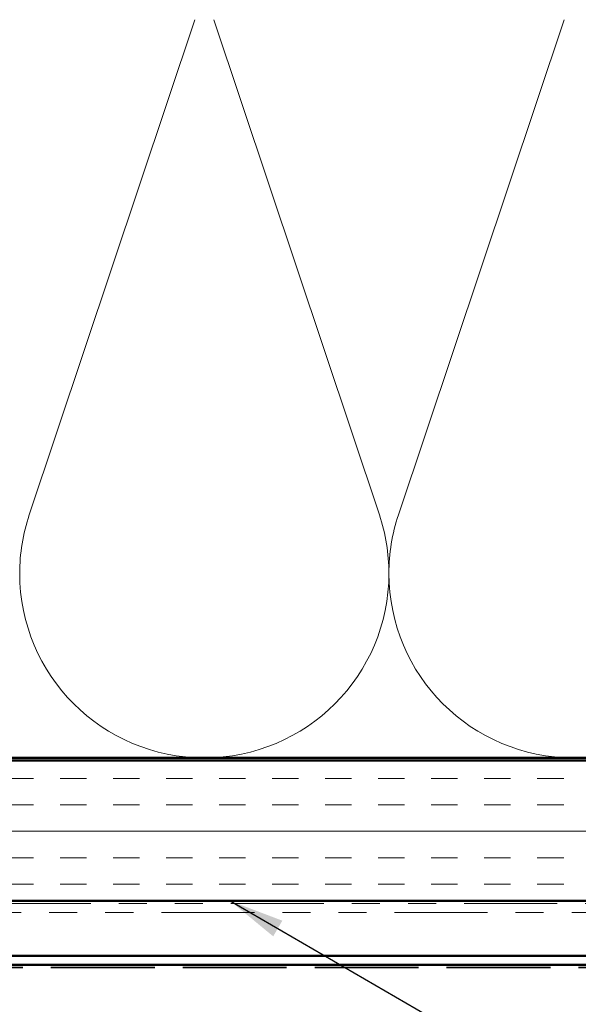
# Model space of a CAD drawing. Units: inches. Extents: x 0.6 to 33.4, y 0.6 to 21.4.
# Drawn here: x 5.5 to 7.5, y 13 to 16.5 of the extents above; entities that cross this region are included whole.
import ezdxf

# ---------------------------------------------------------------- set-up
doc = ezdxf.new("R2010")
doc.units = ezdxf.units.IN
doc.header["$LTSCALE"] = 2
doc.header["$MEASUREMENT"] = 0
doc.linetypes.add('DASHED', pattern=[0.2067, 0.1654, -0.0413])
doc.linetypes.add('DOUBLE_DASH_CHAIN', pattern=[1.2403, 0.6614, -0.0827, 0.1654, -0.0827, 0.1654, -0.0827])
for name, color, linetype, lineweight in [('Hatch (ANSI)', 7, 'Continuous', 18), ('Hidden (ANSI)', 7, 'DASHED', 35), ('Symbol (ANSI)', 7, 'Continuous', 25), ('Visible (ANSI)', 7, 'Continuous', 50)]:
    doc.layers.add(name, color=color, linetype=linetype, lineweight=lineweight)
doc.styles.add('Note Text (ANSI)', font='tahoma.ttf')
doc.dimstyles.new('Default (ANSI)$7', dxfattribs={"dimscale": 2, "dimtxt": 0.12, "dimasz": 0.098425, "dimexe": 0.125, "dimexo": 0.0625, "dimgap": 0.031496, "dimtad": 0, "dimtih": 1, "dimtoh": 1, "dimrnd": 1e-08, "dimzin": 4, "dimdsep": 46, "dimtxsty": 'Note Text (ANSI)', "dimcen": 0.09, "dimdle": 0.393701, "dimclrd": 256, "dimclre": 256, "dimclrt": 256, "dimadec": 0, "dimazin": 1, "dimtfac": 1, "dimtofl": 0, "dimtmove": 0, "dimatfit": 3, "dimfxl": 1, "dimtolj": 1, "dimtzin": 4, "dimlwd": -1, "dimlwe": -1, "dimarcsym": 0})

msp = doc.modelspace()

# ---------------------------------------------------------------- hatches: boundary and pattern name
at = {"layer": 'Hatch (ANSI)', "true_color": 0x804000}
h = msp.add_hatch(dxfattribs=at)
h.set_pattern_fill('INSUL', color=36, scale=0.756, style=0)
h.paths.add_polyline_path([(1.87471, 13.86026), (14.93448, 13.86026), (14.93448, 13.36026), (1.87471, 13.36026)])

# ---------------------------------------------------------------- linework, layer by layer
at = {"layer": 'Hidden (ANSI)', "color": 150, "linetype": 'Continuous', "lineweight": 18, "true_color": 0x0080ff}
for p, q in [((6.15055, 16.50346), (5.56024, 14.73706)), ((6.80873, 14.73706), (6.21842, 16.50346)), ((7.46691, 16.50346), (6.8766, 14.73706))]:
    msp.add_line(p, q, dxfattribs=at)
at = {"layer": 'Hidden (ANSI)', "color": 5, "ltscale": 1.11951, "true_color": 0x0000ff}
msp.add_line((1.87471, 13.12226), (8.35398, 13.12226), dxfattribs=at)
at = {"layer": 'Hidden (ANSI)', "color": 150, "linetype": 'Continuous', "lineweight": 18, "true_color": 0x0080ff}
for centre, start, end in [((6.18448, 14.52844), 161.52104, 180), ((6.18448, 14.52844), 0, 18.47896), ((7.50085, 14.52844), 161.52104, 180), ((6.18448, 14.52844), 180, 270), ((6.18448, 14.52844), 270, 0), ((7.50085, 14.52844), 180, 270), ((7.50085, 14.52844), 270, 0)]:
    msp.add_arc(centre, 0.65818, start, end, dxfattribs=at)
at = {"layer": 'Visible (ANSI)', "color": 150, "true_color": 0x0080ff}
msp.add_line((1.87471, 13.87026), (13.42448, 13.87026), dxfattribs=at)
at = {"layer": 'Visible (ANSI)', "color": 36, "true_color": 0x804000}
for p, q in [((1.87471, 13.86026), (14.93448, 13.86026)), ((14.93448, 13.36026), (1.87471, 13.36026))]:
    msp.add_line(p, q, dxfattribs=at)
at = {"layer": 'Visible (ANSI)', "color": 30, "linetype": 'DOUBLE_DASH_CHAIN', "lineweight": 18, "ltscale": 0.250511, "true_color": 0xff8000}
for p, q in [((14.92448, 13.35026), (1.87471, 13.35026)), ((1.87471, 13.31826), (14.92448, 13.31826))]:
    msp.add_line(p, q, dxfattribs=at)
at = {"layer": 'Visible (ANSI)', "color": 5, "true_color": 0x0000ff}
for p, q in [((1.87471, 13.16426), (14.54248, 13.16426)), ((14.54248, 13.13226), (1.87471, 13.13226))]:
    msp.add_line(p, q, dxfattribs=at)

# ---------------------------------------------------------------- leaders
at = {"layer": 'Symbol (ANSI)', "annotation_type": 0, "has_hookline": 1, "hookline_direction": 0, "text_width": 2.86872}
msp.add_leader([(6.27611, 13.36026), (18.78333, 6.10285), (18.98018, 6.10285)], dimstyle='Default (ANSI)$7', override={"dimtad": 0}, dxfattribs=at)

doc.saveas('drawing.dxf')
